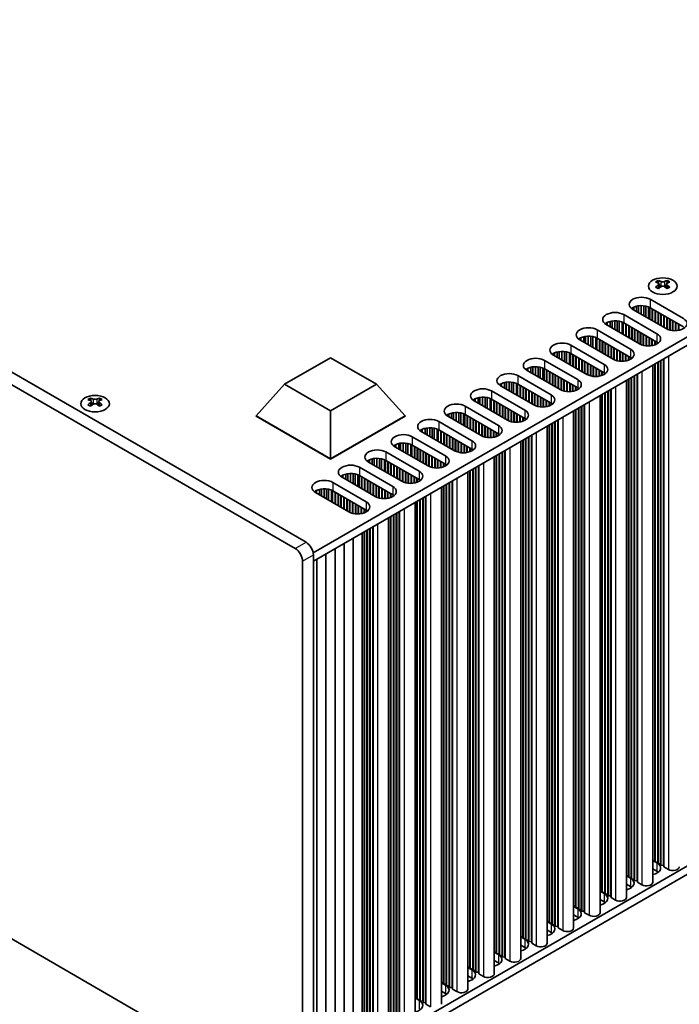
# Model space of a CAD drawing. Units: millimetres. Extents: x 0 to 8446, y 0 to 1405.
# Drawn here: x 317 to 446, y 159 to 351 of the extents above; entities that cross this region are included whole.
import ezdxf

# ---------------------------------------------------------------- set-up
doc = ezdxf.new("R2010")
doc.units = ezdxf.units.MM
doc.header["$LTSCALE"] = 3.5
doc.layers.add('Visible (ISO)', color=7, linetype='Continuous', lineweight=35)
doc.layers.add('Visible Narrow (ISO)', color=7, linetype='Continuous', lineweight=25)

msp = doc.modelspace()

# ---------------------------------------------------------------- linework, layer by layer
at = {"layer": 'Visible (ISO)'}
for p, q in [((140.7415, 381.0232), (371.2583, 247.9342)), ((373.3796, 249.159), (142.8628, 382.2479)), ((374.7577, 247.0969), (533.3625, 338.6674)), ((374.7938, 245.4847), (533.3625, 337.0344)), ((442.1634, 300.2739), (442.1634, 300.0573)), ((443.8958, 300.2739), (443.8958, 300.0573)), ((442.2922, 299.5884), (442.2922, 298.7667)), ((443.767, 299.5884), (443.767, 298.7667)), ((440.5547, 296.5974), (447.0601, 292.8415)), ((437.1606, 294.9644), (437.1606, 294.6378)), ((443.666, 290.8819), (437.1606, 294.6378)), ((437.3456, 295.0607), (437.3456, 294.531)), ((437.9155, 295.259), (437.9155, 294.202)), ((438.2884, 295.3307), (438.2884, 293.9867)), ((438.8062, 295.3699), (438.8062, 293.6878)), ((439.3132, 295.3451), (439.3132, 293.395)), ((439.7043, 295.2812), (439.7043, 293.1692)), ((440.2724, 295.1039), (440.2724, 292.8412)), ((440.4804, 295.0055), (440.4804, 292.7212)), ((447.0601, 291.2085), (440.5547, 294.9644)), ((440.979, 294.7195), (440.979, 292.4333)), ((441.0497, 294.6786), (441.0497, 292.3925)), ((441.5447, 294.3929), (441.5447, 292.1067)), ((441.6154, 294.3521), (441.6154, 292.0659)), ((432.7536, 292.2788), (432.7536, 291.2218)), ((433.1265, 292.3505), (433.1265, 291.0065)), ((433.6443, 292.3897), (433.6443, 290.7075)), ((434.1513, 292.3649), (434.1513, 290.4148)), ((434.5424, 292.301), (434.5424, 290.189)), ((435.3928, 293.6172), (441.8982, 289.8613)), ((442.1104, 294.0663), (442.1104, 291.7801)), ((442.1811, 294.0255), (442.1811, 291.7393)), ((442.676, 293.7397), (442.676, 291.4535)), ((442.7468, 293.6989), (442.7468, 291.4127)), ((443.2417, 293.4131), (443.2417, 291.1269)), ((443.3124, 293.3723), (443.3124, 291.0861)), ((443.8074, 293.0865), (443.8074, 290.8066)), ((443.8781, 293.0457), (443.8781, 290.7732)), ((444.3731, 292.7599), (444.3731, 290.5995)), ((444.4438, 292.7191), (444.4438, 290.5818)), ((444.9388, 292.4333), (444.9388, 290.4979)), ((445.0095, 292.3925), (445.0095, 290.4912)), ((430.231, 290.637), (436.7364, 286.8811)), ((431.9987, 291.9842), (431.9987, 291.6576)), ((438.5041, 287.9017), (431.9987, 291.6576)), ((432.1837, 292.0805), (432.1837, 291.5508)), ((435.1105, 292.1237), (435.1105, 289.861)), ((435.3185, 292.0253), (435.3185, 289.7409)), ((441.8982, 288.2283), (435.3928, 291.9842)), ((435.8171, 291.7393), (435.8171, 289.4531)), ((435.8878, 291.6984), (435.8878, 289.4122)), ((436.3828, 291.4127), (436.3828, 289.1265)), ((436.4535, 291.3718), (436.4535, 289.0856)), ((436.9485, 291.0861), (436.9485, 288.7999)), ((437.0192, 291.0452), (437.0192, 288.759)), ((437.5142, 290.7595), (437.5142, 288.4733)), ((437.5849, 290.7186), (437.5849, 288.4325)), ((438.0799, 290.4329), (438.0799, 288.1467)), ((438.1506, 290.392), (438.1506, 288.1059)), ((445.5045, 292.1067), (445.5045, 290.4785)), ((445.5752, 292.0659), (445.5752, 290.4815)), ((446.0702, 291.7801), (446.0702, 290.5376)), ((446.1409, 291.7393), (446.1409, 290.5509)), ((426.8369, 289.004), (426.8369, 288.6774)), ((433.3422, 284.9215), (426.8369, 288.6774)), ((427.0219, 289.1003), (427.0219, 288.5706)), ((427.5917, 289.2986), (427.5917, 288.2416)), ((427.9646, 289.3703), (427.9646, 288.0263)), ((428.4824, 289.4095), (428.4824, 287.7273)), ((428.9895, 289.3847), (428.9895, 287.4346)), ((429.3805, 289.3208), (429.3805, 287.2088)), ((429.9486, 289.1435), (429.9486, 286.8808)), ((430.1566, 289.0451), (430.1566, 286.7607)), ((436.7364, 285.2481), (430.231, 289.004)), ((430.6552, 288.759), (430.6552, 286.4729)), ((430.7259, 288.7182), (430.7259, 286.432)), ((431.2209, 288.4325), (431.2209, 286.1463)), ((431.2916, 288.3916), (431.2916, 286.1054)), ((438.6455, 290.1063), (438.6455, 287.8264)), ((438.7163, 290.0654), (438.7163, 287.7929)), ((439.2112, 289.7797), (439.2112, 287.6193)), ((439.2819, 289.7388), (439.2819, 287.6015)), ((439.7769, 289.4531), (439.7769, 287.5177)), ((439.8476, 289.4122), (439.8476, 287.511)), ((440.3426, 289.1265), (440.3426, 287.4983)), ((440.4133, 289.0856), (440.4133, 287.5013)), ((440.9083, 288.7999), (440.9083, 287.5574)), ((440.979, 288.759), (440.979, 287.5707)), ((441.474, 288.4733), (441.474, 287.7068)), ((441.5447, 288.4325), (441.5447, 287.7333)), ((422.8028, 286.3901), (422.8028, 285.0461)), ((423.3205, 286.4293), (423.3205, 284.7471)), ((423.8276, 286.4044), (423.8276, 284.4544)), ((425.0691, 287.6568), (431.5745, 283.9009)), ((431.7866, 288.1059), (431.7866, 285.8197)), ((431.8573, 288.065), (431.8573, 285.7788)), ((432.3523, 287.7793), (432.3523, 285.4931)), ((432.423, 287.7384), (432.423, 285.4522)), ((432.918, 287.4527), (432.918, 285.1665)), ((432.9887, 287.4118), (432.9887, 285.1256)), ((433.4837, 287.1261), (433.4837, 284.8462)), ((433.5544, 287.0852), (433.5544, 284.8127)), ((434.0493, 286.7995), (434.0493, 284.639)), ((434.1201, 286.7586), (434.1201, 284.6213)), ((434.615, 286.4729), (434.615, 284.5375)), ((434.6857, 286.432), (434.6857, 284.5308)), ((442.0397, 288.1392), (442.0397, 287.9908)), ((442.1104, 288.0882), (442.1104, 288.0419)), ((369.1666, 280.0021), (378.1526, 285.1902)), ((378.1526, 285.1902), (387.1386, 280.0021)), ((419.9072, 284.6766), (426.4126, 280.9207)), ((421.675, 286.0238), (421.675, 285.6972)), ((428.1804, 281.9413), (421.675, 285.6972)), ((421.86, 286.12), (421.86, 285.5904)), ((422.4299, 286.3184), (422.4299, 285.2614)), ((424.2187, 286.3406), (424.2187, 284.2286)), ((424.7868, 286.1633), (424.7868, 283.9006)), ((424.9947, 286.0649), (424.9947, 283.7805)), ((431.5745, 282.2679), (425.0691, 286.0238)), ((425.4934, 285.7788), (425.4934, 283.4926)), ((425.5641, 285.738), (425.5641, 283.4518)), ((426.059, 285.4522), (426.059, 283.166)), ((426.1297, 285.4114), (426.1297, 283.1252)), ((426.6247, 285.1256), (426.6247, 282.8394)), ((426.6954, 285.0848), (426.6954, 282.7986)), ((427.1904, 284.799), (427.1904, 282.5128)), ((427.2611, 284.7582), (427.2611, 282.472)), ((427.7561, 284.4724), (427.7561, 282.1863)), ((435.1807, 286.1463), (435.1807, 284.5181)), ((435.2514, 286.1054), (435.2514, 284.5211)), ((435.7464, 285.8197), (435.7464, 284.5772)), ((435.8171, 285.7788), (435.8171, 284.5905)), ((436.3121, 285.4931), (436.3121, 284.7266)), ((436.3828, 285.4522), (436.3828, 284.7531)), ((436.8778, 285.159), (436.8778, 285.0106)), ((436.9485, 285.108), (436.9485, 285.0617)), ((442.6053, 284.6357), (442.6053, 186.4112)), ((442.676, 284.6766), (442.676, 186.1254)), ((443.171, 284.9623), (443.171, 186.0846)), ((443.2417, 285.0032), (443.2417, 185.7988)), ((416.5131, 283.0436), (416.5131, 282.717)), ((423.0185, 278.9611), (416.5131, 282.717)), ((416.6981, 283.1398), (416.6981, 282.6102)), ((417.268, 283.3382), (417.268, 282.2811)), ((417.6409, 283.4099), (417.6409, 282.0659)), ((418.1587, 283.4491), (418.1587, 281.7669)), ((418.6657, 283.4242), (418.6657, 281.4742)), ((419.0568, 283.3603), (419.0568, 281.2484)), ((419.6249, 283.1831), (419.6249, 280.9204)), ((419.8329, 283.0847), (419.8329, 280.8003)), ((426.4126, 279.2877), (419.9072, 283.0436)), ((420.3315, 282.7986), (420.3315, 280.5124)), ((420.4022, 282.7578), (420.4022, 280.4716)), ((427.8268, 284.4316), (427.8268, 282.1454)), ((428.3218, 284.1458), (428.3218, 281.866)), ((428.3925, 284.105), (428.3925, 281.8325)), ((428.8875, 283.8192), (428.8875, 281.6588)), ((428.9582, 283.7784), (428.9582, 281.6411)), ((429.4532, 283.4926), (429.4532, 281.5573)), ((429.5239, 283.4518), (429.5239, 281.5506)), ((430.0188, 283.166), (430.0188, 281.5379)), ((430.0895, 283.1252), (430.0895, 281.5409)), ((430.5845, 282.8394), (430.5845, 281.597)), ((430.6552, 282.7986), (430.6552, 281.6102)), ((441.0976, 283.7653), (441.0976, 182.8186)), ((441.474, 283.9825), (441.474, 187.0644)), ((441.5447, 284.0234), (441.5447, 186.7786)), ((442.0397, 284.3091), (442.0397, 186.7378)), ((442.1104, 284.35), (442.1104, 186.452)), ((414.7453, 281.6964), (421.2507, 277.9405)), ((420.8972, 282.472), (420.8972, 280.1858)), ((420.9679, 282.4312), (420.9679, 280.145)), ((421.4628, 282.1454), (421.4628, 279.8592)), ((421.5336, 282.1046), (421.5336, 279.8184)), ((422.0285, 281.8188), (422.0285, 279.5326)), ((422.0992, 281.778), (422.0992, 279.4918)), ((422.5942, 281.4922), (422.5942, 279.206)), ((422.6649, 281.4514), (422.6649, 279.1652)), ((423.1599, 281.1656), (423.1599, 278.8857)), ((423.2306, 281.1248), (423.2306, 278.8523)), ((423.7256, 280.839), (423.7256, 278.6786)), ((423.7963, 280.7982), (423.7963, 278.6609)), ((431.1502, 282.5128), (431.1502, 281.7464)), ((431.2209, 282.472), (431.2209, 281.7729)), ((431.7159, 282.1788), (431.7159, 282.0304)), ((431.7866, 282.1277), (431.7866, 282.0815)), ((435.9357, 280.785), (435.9357, 179.8384)), ((436.3121, 281.0023), (436.3121, 184.0842)), ((436.3828, 281.0432), (436.3828, 183.7984)), ((436.8778, 281.3289), (436.8778, 183.7576)), ((436.9485, 281.3698), (436.9485, 183.4718)), ((437.4435, 281.6555), (437.4435, 183.431)), ((437.5142, 281.6964), (437.5142, 183.1452)), ((438.0091, 281.9821), (438.0091, 183.1044)), ((438.0799, 282.023), (438.0799, 182.8186)), ((363.5862, 273.8784), (369.1666, 280.0021)), ((378.1526, 274.8141), (369.1666, 280.0021)), ((387.1386, 280.0021), (378.1526, 274.8141)), ((392.719, 273.8784), (387.1386, 280.0021)), ((409.5835, 278.7161), (416.0888, 274.9603)), ((411.3512, 280.0634), (411.3512, 279.7368)), ((417.8566, 275.9809), (411.3512, 279.7368)), ((411.5362, 280.1596), (411.5362, 279.63)), ((412.1061, 280.358), (412.1061, 279.3009)), ((412.479, 280.4297), (412.479, 279.0856)), ((412.9968, 280.4689), (412.9968, 278.7867)), ((413.5038, 280.444), (413.5038, 278.494)), ((413.8949, 280.3801), (413.8949, 278.2682)), ((414.463, 280.2029), (414.463, 277.9402)), ((414.671, 280.1045), (414.671, 277.8201)), ((421.2507, 276.3075), (414.7453, 280.0634)), ((415.1696, 279.8184), (415.1696, 277.5322)), ((415.2403, 279.7776), (415.2403, 277.4914)), ((415.7353, 279.4918), (415.7353, 277.2056)), ((415.806, 279.451), (415.806, 277.1648)), ((416.301, 279.1652), (416.301, 276.879)), ((416.3717, 279.1244), (416.3717, 276.8382)), ((416.8667, 278.8386), (416.8667, 276.5524)), ((416.9374, 278.7978), (416.9374, 276.5116)), ((424.2913, 280.5124), (424.2913, 278.5771)), ((424.362, 280.4716), (424.362, 278.5704)), ((424.857, 280.1858), (424.857, 278.5577)), ((424.9277, 280.145), (424.9277, 278.5607)), ((425.4226, 279.8592), (425.4226, 278.6168)), ((425.4934, 279.8184), (425.4934, 278.63)), ((425.9883, 279.5326), (425.9883, 278.7662)), ((426.059, 279.4918), (426.059, 278.7927)), ((426.554, 279.1986), (426.554, 279.0502)), ((426.6247, 279.1475), (426.6247, 279.1012)), ((432.3523, 278.7161), (432.3523, 180.165)), ((432.8473, 279.0019), (432.8473, 180.1242)), ((432.918, 279.0427), (432.918, 179.8384)), ((331.2891, 277.3304), (331.2891, 277.1138)), ((333.0215, 277.3304), (333.0215, 277.1138)), ((406.1893, 277.0831), (406.1893, 276.7565)), ((406.3743, 277.1794), (406.3743, 276.6497)), ((406.9442, 277.3778), (406.9442, 276.3207)), ((407.3171, 277.4494), (407.3171, 276.1054)), ((407.8349, 277.4887), (407.8349, 275.8065)), ((408.3419, 277.4638), (408.3419, 275.5137)), ((408.733, 277.3999), (408.733, 275.288)), ((409.3011, 277.2227), (409.3011, 274.96)), ((409.5091, 277.1243), (409.5091, 274.8399)), ((416.0888, 273.3273), (409.5835, 277.0831)), ((410.0077, 276.8382), (410.0077, 274.552)), ((410.0784, 276.7974), (410.0784, 274.5112)), ((417.4323, 278.512), (417.4323, 276.2258)), ((417.503, 278.4712), (417.503, 276.185)), ((417.998, 278.1854), (417.998, 275.9055)), ((418.0687, 278.1446), (418.0687, 275.8721)), ((418.5637, 277.8588), (418.5637, 275.6984)), ((418.6344, 277.818), (418.6344, 275.6807)), ((419.1294, 277.5322), (419.1294, 275.5969)), ((419.2001, 277.4914), (419.2001, 275.5902)), ((419.6951, 277.2056), (419.6951, 275.5774)), ((419.7658, 277.1648), (419.7658, 275.5805)), ((420.2608, 276.879), (420.2608, 275.6365)), ((420.3315, 276.8382), (420.3315, 275.6498)), ((430.7739, 277.8048), (430.7739, 176.8582)), ((431.1502, 278.0221), (431.1502, 181.104)), ((431.2209, 278.0629), (431.2209, 180.8182)), ((431.7159, 278.3487), (431.7159, 180.7774)), ((431.7866, 278.3895), (431.7866, 180.4916)), ((432.2816, 278.6753), (432.2816, 180.4508)), ((331.4178, 276.6448), (331.4178, 275.8231)), ((332.8927, 276.6448), (332.8927, 275.8231)), ((404.4216, 275.7359), (410.927, 271.98)), ((412.6947, 273.0007), (406.1893, 276.7565)), ((410.5734, 276.5116), (410.5734, 274.2254)), ((410.6441, 276.4708), (410.6441, 274.1846)), ((411.1391, 276.185), (411.1391, 273.8988)), ((411.2098, 276.1442), (411.2098, 273.858)), ((411.7048, 275.8584), (411.7048, 273.5722)), ((411.7755, 275.8176), (411.7755, 273.5314)), ((412.2705, 275.5318), (412.2705, 273.2456)), ((412.3412, 275.491), (412.3412, 273.2048)), ((412.8361, 275.2052), (412.8361, 272.9253)), ((412.9069, 275.1644), (412.9069, 272.8919)), ((413.4018, 274.8786), (413.4018, 272.7182)), ((420.8264, 276.5524), (420.8264, 275.7859)), ((420.8972, 276.5116), (420.8972, 275.8125)), ((421.3921, 276.2184), (421.3921, 276.07)), ((421.4628, 276.1673), (421.4628, 276.121)), ((425.9883, 275.0419), (425.9883, 178.1238)), ((426.059, 275.0827), (426.059, 177.838)), ((426.554, 275.3685), (426.554, 177.7972)), ((426.6247, 275.4093), (426.6247, 177.5114)), ((427.1197, 275.6951), (427.1197, 177.4706)), ((427.1904, 275.7359), (427.1904, 177.1848)), ((427.6854, 276.0217), (427.6854, 177.144)), ((427.7561, 276.0625), (427.7561, 176.8582)), ((363.5862, 273.8784), (363.5862, 273.7967)), ((378.1526, 265.4685), (363.5862, 273.8784)), ((363.5862, 273.7967), (378.1526, 265.3868)), ((378.1526, 265.4685), (378.1526, 274.8141)), ((392.719, 273.8784), (378.1526, 265.4685)), ((378.1526, 265.3868), (392.719, 273.7967)), ((392.719, 273.8784), (392.719, 273.7967)), ((401.0275, 274.1029), (401.0275, 273.7763)), ((407.5328, 270.0205), (401.0275, 273.7763)), ((401.2125, 274.1992), (401.2125, 273.6695)), ((401.7823, 274.3975), (401.7823, 273.3405)), ((402.1552, 274.4692), (402.1552, 273.1252)), ((402.673, 274.5085), (402.673, 272.8263)), ((403.1801, 274.4836), (403.1801, 272.5335)), ((403.5711, 274.4197), (403.5711, 272.3077)), ((404.1392, 274.2425), (404.1392, 271.9798)), ((404.3472, 274.1441), (404.3472, 271.8597)), ((410.927, 270.3471), (404.4216, 274.1029)), ((404.8458, 273.858), (404.8458, 271.5718)), ((404.9165, 273.8172), (404.9165, 271.531)), ((405.4115, 273.5314), (405.4115, 271.2452)), ((405.4822, 273.4906), (405.4822, 271.2044)), ((405.9772, 273.2048), (405.9772, 270.9186)), ((406.0479, 273.164), (406.0479, 270.8778)), ((413.4725, 274.8378), (413.4725, 272.7005)), ((413.9675, 274.552), (413.9675, 272.6166)), ((414.0382, 274.5112), (414.0382, 272.6099)), ((414.5332, 274.2254), (414.5332, 272.5972)), ((414.6039, 274.1846), (414.6039, 272.6002)), ((415.0989, 273.8988), (415.0989, 272.6563)), ((415.1696, 273.858), (415.1696, 272.6696)), ((415.6646, 273.5722), (415.6646, 272.8057)), ((415.7353, 273.5314), (415.7353, 272.8323)), ((416.2303, 273.2382), (416.2303, 273.0898)), ((416.301, 273.1871), (416.301, 273.1408)), ((422.5235, 273.0415), (422.5235, 174.1638)), ((422.5942, 273.0823), (422.5942, 173.878)), ((425.612, 274.8246), (425.612, 173.878)), ((371.2583, 139.7484), (140.7415, 272.8374)), ((395.8656, 271.1227), (395.8656, 270.7961)), ((396.0506, 271.219), (396.0506, 270.6893)), ((396.6205, 271.4173), (396.6205, 270.3603)), ((396.9934, 271.489), (396.9934, 270.145)), ((397.5112, 271.5282), (397.5112, 269.8461)), ((398.0182, 271.5034), (398.0182, 269.5533)), ((398.4093, 271.4395), (398.4093, 269.3275)), ((398.9774, 271.2622), (398.9774, 268.9995)), ((399.1853, 271.1638), (399.1853, 268.8795)), ((399.2597, 272.7557), (405.7651, 268.9998)), ((405.7651, 267.3668), (399.2597, 271.1227)), ((406.5429, 272.8782), (406.5429, 270.592)), ((406.6136, 272.8374), (406.6136, 270.5512)), ((407.1086, 272.5516), (407.1086, 270.2654)), ((407.1793, 272.5108), (407.1793, 270.2246)), ((407.6743, 272.225), (407.6743, 269.9451)), ((407.745, 272.1842), (407.745, 269.9117)), ((408.2399, 271.8984), (408.2399, 269.738)), ((408.3107, 271.8576), (408.3107, 269.7203)), ((408.8056, 271.5718), (408.8056, 269.6364)), ((408.8763, 271.531), (408.8763, 269.6297)), ((409.3713, 271.2452), (409.3713, 269.617)), ((409.442, 271.2044), (409.442, 269.62)), ((420.4501, 271.8444), (420.4501, 170.8978)), ((420.8264, 272.0617), (420.8264, 175.1435)), ((420.8972, 272.1025), (420.8972, 174.8578)), ((421.3921, 272.3883), (421.3921, 174.817)), ((421.4628, 272.4291), (421.4628, 174.5312)), ((421.9578, 272.7149), (421.9578, 174.4904)), ((422.0285, 272.7557), (422.0285, 174.2046)), ((394.0978, 269.7755), (400.6032, 266.0196)), ((402.371, 267.0402), (395.8656, 270.7961)), ((399.684, 270.8778), (399.684, 268.5916)), ((399.7547, 270.8369), (399.7547, 268.5508)), ((400.2496, 270.5512), (400.2496, 268.265)), ((400.3204, 270.5104), (400.3204, 268.2242)), ((400.8153, 270.2246), (400.8153, 267.9384)), ((400.886, 270.1838), (400.886, 267.8976)), ((401.381, 269.898), (401.381, 267.6118)), ((401.4517, 269.8572), (401.4517, 267.571)), ((401.9467, 269.5714), (401.9467, 267.2852)), ((402.0174, 269.5306), (402.0174, 267.2444)), ((402.5124, 269.2448), (402.5124, 266.9649)), ((402.5831, 269.204), (402.5831, 266.9315)), ((409.937, 270.9186), (409.937, 269.6761)), ((410.0077, 270.8778), (410.0077, 269.6894)), ((410.5027, 270.592), (410.5027, 269.8255)), ((410.5734, 270.5512), (410.5734, 269.8521)), ((411.0684, 270.2579), (411.0684, 270.1096)), ((411.1391, 270.2069), (411.1391, 270.1606)), ((415.7353, 269.1223), (415.7353, 171.8776)), ((416.2303, 269.4081), (416.2303, 171.8367)), ((416.301, 269.4489), (416.301, 171.551)), ((416.7959, 269.7347), (416.7959, 171.5101)), ((416.8667, 269.7755), (416.8667, 171.2244)), ((417.3616, 270.0613), (417.3616, 171.1835)), ((417.4323, 270.1021), (417.4323, 170.8978)), ((390.7037, 268.1425), (390.7037, 267.8159)), ((397.2091, 264.06), (390.7037, 267.8159)), ((390.8887, 268.2388), (390.8887, 267.7091)), ((391.4586, 268.4371), (391.4586, 267.3801)), ((391.8315, 268.5088), (391.8315, 267.1648)), ((392.3493, 268.548), (392.3493, 266.8658)), ((392.8563, 268.5232), (392.8563, 266.5731)), ((393.2474, 268.4593), (393.2474, 266.3473)), ((393.8155, 268.282), (393.8155, 266.0193)), ((394.0235, 268.1836), (394.0235, 265.8992)), ((400.6032, 264.3866), (394.0978, 268.1425)), ((394.5221, 267.8976), (394.5221, 265.6114)), ((394.5928, 267.8567), (394.5928, 265.5705)), ((395.0878, 267.571), (395.0878, 265.2848)), ((395.1585, 267.5301), (395.1585, 265.2439)), ((395.6534, 267.2444), (395.6534, 264.9582)), ((395.7242, 267.2035), (395.7242, 264.9173)), ((403.0781, 268.9182), (403.0781, 266.7578)), ((403.1488, 268.8774), (403.1488, 266.7401)), ((403.6438, 268.5916), (403.6438, 266.6562)), ((403.7145, 268.5508), (403.7145, 266.6495)), ((404.2094, 268.265), (404.2094, 266.6368)), ((404.2802, 268.2242), (404.2802, 266.6398)), ((404.7751, 267.9384), (404.7751, 266.6959)), ((404.8458, 267.8976), (404.8458, 266.7092)), ((405.3408, 267.6118), (405.3408, 266.8453)), ((405.4115, 267.571), (405.4115, 266.8718)), ((405.9065, 267.2777), (405.9065, 267.1293)), ((405.9772, 267.2267), (405.9772, 267.1804)), ((415.2882, 268.8642), (415.2882, 167.9176)), ((415.6646, 269.0815), (415.6646, 172.1633)), ((378.1526, 265.4685), (378.1526, 265.3868)), ((385.7268, 265.2586), (385.7268, 264.7289)), ((386.2967, 265.4569), (386.2967, 264.3999)), ((386.6696, 265.5286), (386.6696, 264.1846)), ((387.1874, 265.5678), (387.1874, 263.8856)), ((387.6944, 265.543), (387.6944, 263.5929)), ((388.0855, 265.4791), (388.0855, 263.3671)), ((388.6536, 265.3018), (388.6536, 263.0391)), ((388.9359, 266.7953), (395.4413, 263.0394)), ((396.2191, 266.9178), (396.2191, 264.6316)), ((396.2898, 266.8769), (396.2898, 264.5907)), ((396.7848, 266.5912), (396.7848, 264.305)), ((396.8555, 266.5503), (396.8555, 264.2642)), ((397.3505, 266.2646), (397.3505, 263.9847)), ((397.4212, 266.2237), (397.4212, 263.9512)), ((397.9162, 265.938), (397.9162, 263.7775)), ((397.9869, 265.8971), (397.9869, 263.7598)), ((398.4819, 265.6114), (398.4819, 263.676)), ((398.5526, 265.5705), (398.5526, 263.6693)), ((399.0476, 265.2848), (399.0476, 263.6566)), ((410.1263, 265.884), (410.1263, 164.9373)), ((410.5027, 266.1013), (410.5027, 169.1831)), ((410.5734, 266.1421), (410.5734, 168.8974)), ((411.0684, 266.4279), (411.0684, 168.8565)), ((411.1391, 266.4687), (411.1391, 168.5708)), ((411.6341, 266.7545), (411.6341, 168.5299)), ((411.7048, 266.7953), (411.7048, 168.2442)), ((412.1997, 267.0811), (412.1997, 168.2033)), ((412.2705, 267.1219), (412.2705, 167.9176)), ((383.7741, 263.8151), (390.2794, 260.0592)), ((385.5418, 265.1623), (385.5418, 264.8357)), ((392.0472, 261.0798), (385.5418, 264.8357)), ((388.8616, 265.2034), (388.8616, 262.919)), ((395.4413, 261.4064), (388.9359, 265.1623)), ((389.3602, 264.9173), (389.3602, 262.6312)), ((389.4309, 264.8765), (389.4309, 262.5903)), ((389.9259, 264.5907), (389.9259, 262.3046)), ((389.9966, 264.5499), (389.9966, 262.2637)), ((390.4916, 264.2642), (390.4916, 261.978)), ((390.5623, 264.2233), (390.5623, 261.9371)), ((391.0573, 263.9376), (391.0573, 261.6514)), ((391.128, 263.8967), (391.128, 261.6105)), ((391.6229, 263.611), (391.6229, 261.3248)), ((391.6936, 263.5701), (391.6936, 261.2839)), ((399.1183, 265.2439), (399.1183, 263.6596)), ((399.6132, 264.9582), (399.6132, 263.7157)), ((399.684, 264.9173), (399.684, 263.729)), ((400.1789, 264.6316), (400.1789, 263.8651)), ((400.2496, 264.5907), (400.2496, 263.8916)), ((400.7446, 264.2975), (400.7446, 264.1491)), ((400.8153, 264.2465), (400.8153, 264.2002)), ((405.9065, 263.4477), (405.9065, 165.8763)), ((405.9772, 263.4885), (405.9772, 165.5905)), ((406.4722, 263.7743), (406.4722, 165.5497)), ((406.5429, 263.8151), (406.5429, 165.2639)), ((407.0379, 264.1009), (407.0379, 165.2231)), ((407.1086, 264.1417), (407.1086, 164.9373)), ((380.3799, 262.1821), (380.3799, 261.8555)), ((386.8853, 258.0996), (380.3799, 261.8555)), ((380.5649, 262.2783), (380.5649, 261.7487)), ((381.1348, 262.4767), (381.1348, 261.4197)), ((381.5077, 262.5484), (381.5077, 261.2044)), ((382.0255, 262.5876), (382.0255, 260.9054)), ((382.5325, 262.5627), (382.5325, 260.6127)), ((382.9236, 262.4989), (382.9236, 260.3869)), ((383.4917, 262.3216), (383.4917, 260.0589)), ((383.6997, 262.2232), (383.6997, 259.9388)), ((390.2794, 258.4262), (383.7741, 262.1821)), ((384.1983, 261.9371), (384.1983, 259.6509)), ((384.269, 261.8963), (384.269, 259.6101)), ((384.764, 261.6105), (384.764, 259.3243)), ((384.8347, 261.5697), (384.8347, 259.2835)), ((392.1886, 263.2844), (392.1886, 261.0045)), ((392.2593, 263.2435), (392.2593, 260.971)), ((392.7543, 262.9578), (392.7543, 260.7973)), ((392.825, 262.9169), (392.825, 260.7796)), ((393.32, 262.6312), (393.32, 260.6958)), ((393.3907, 262.5903), (393.3907, 260.6891)), ((393.8857, 262.3046), (393.8857, 260.6764)), ((393.9564, 262.2637), (393.9564, 260.6794)), ((394.4514, 261.978), (394.4514, 260.7355)), ((394.5221, 261.9371), (394.5221, 260.7488)), ((395.0171, 261.6514), (395.0171, 260.8849)), ((395.0878, 261.6105), (395.0878, 260.9114)), ((404.9645, 262.9038), (404.9645, 161.9571)), ((405.3408, 263.1211), (405.3408, 166.2029)), ((405.4115, 263.1619), (405.4115, 165.9171)), ((375.9729, 259.4965), (375.9729, 258.4394)), ((376.3458, 259.5682), (376.3458, 258.2242)), ((376.8636, 259.6074), (376.8636, 257.9252)), ((377.3707, 259.5825), (377.3707, 257.6325)), ((377.7617, 259.5186), (377.7617, 257.4067)), ((378.6122, 260.8349), (385.1176, 257.079)), ((385.3297, 261.2839), (385.3297, 258.9977)), ((385.4004, 261.2431), (385.4004, 258.9569)), ((385.8954, 260.9573), (385.8954, 258.6711)), ((385.9661, 260.9165), (385.9661, 258.6303)), ((386.4611, 260.6307), (386.4611, 258.3446)), ((386.5318, 260.5899), (386.5318, 258.3037)), ((387.0267, 260.3041), (387.0267, 258.0243)), ((387.0975, 260.2633), (387.0975, 257.9908)), ((387.5924, 259.9775), (387.5924, 257.8171)), ((387.6631, 259.9367), (387.6631, 257.7994)), ((388.1581, 259.6509), (388.1581, 257.7156)), ((388.2288, 259.6101), (388.2288, 257.7089)), ((395.5827, 261.3173), (395.5827, 261.1689)), ((395.6534, 261.2663), (395.6534, 261.22)), ((399.8026, 259.9236), (399.8026, 158.9769)), ((400.1789, 260.1408), (400.1789, 163.2227)), ((400.2496, 260.1817), (400.2496, 162.9369)), ((400.7446, 260.4674), (400.7446, 162.8961)), ((400.8153, 260.5083), (400.8153, 162.6103)), ((401.3103, 260.794), (401.3103, 162.5695)), ((401.381, 260.8349), (401.381, 162.2837)), ((401.876, 261.1206), (401.876, 162.2429)), ((401.9467, 261.1615), (401.9467, 161.9571)), ((375.2181, 259.2019), (375.2181, 258.8753)), ((381.7234, 255.1194), (375.2181, 258.8753)), ((375.4031, 259.2981), (375.4031, 258.7685)), ((378.3298, 259.3414), (378.3298, 257.0787)), ((378.5378, 259.243), (378.5378, 256.9586)), ((385.1176, 255.446), (378.6122, 259.2019)), ((379.0364, 258.9569), (379.0364, 256.6707)), ((379.1071, 258.9161), (379.1071, 256.6299)), ((379.6021, 258.6303), (379.6021, 256.3441)), ((379.6728, 258.5895), (379.6728, 256.3033)), ((380.1678, 258.3037), (380.1678, 256.0175)), ((380.2385, 258.2629), (380.2385, 255.9767)), ((380.7335, 257.9771), (380.7335, 255.6909)), ((380.8042, 257.9363), (380.8042, 255.6501)), ((381.2992, 257.6505), (381.2992, 255.3643)), ((381.3699, 257.6097), (381.3699, 255.3235)), ((388.7238, 259.3243), (388.7238, 257.6962)), ((388.7945, 259.2835), (388.7945, 257.6992)), ((389.2895, 258.9977), (389.2895, 257.7553)), ((389.3602, 258.9569), (389.3602, 257.7685)), ((389.8552, 258.6711), (389.8552, 257.9047)), ((389.9259, 258.6303), (389.9259, 257.9312)), ((390.4209, 258.3371), (390.4209, 258.1887)), ((390.4916, 258.286), (390.4916, 258.2398)), ((396.1484, 257.8138), (396.1484, 159.5893)), ((396.2191, 257.8547), (396.2191, 159.3035)), ((396.7141, 258.1404), (396.7141, 159.2627)), ((396.7848, 258.1813), (396.7848, 158.9769)), ((381.8649, 257.3239), (381.8649, 255.044)), ((381.9356, 257.2831), (381.9356, 255.0106)), ((382.4306, 256.9973), (382.4306, 254.8369)), ((382.5013, 256.9565), (382.5013, 254.8192)), ((382.9962, 256.6707), (382.9962, 254.7354)), ((383.0669, 256.6299), (383.0669, 254.7287)), ((383.5619, 256.3441), (383.5619, 254.716)), ((383.6326, 256.3033), (383.6326, 254.719)), ((384.1276, 256.0175), (384.1276, 254.7751)), ((384.1983, 255.9767), (384.1983, 254.7883)), ((384.6933, 255.6909), (384.6933, 254.9245)), ((384.764, 255.6501), (384.764, 254.951)), ((394.6407, 256.9433), (394.6407, 155.9967)), ((395.0171, 257.1606), (395.0171, 160.2425)), ((395.0878, 257.2015), (395.0878, 159.9567)), ((395.5827, 257.4872), (395.5827, 159.9159)), ((395.6534, 257.5281), (395.6534, 159.6301)), ((385.259, 255.3569), (385.259, 255.2085)), ((385.3297, 255.3058), (385.3297, 255.2595)), ((389.4788, 253.9631), (389.4788, 153.0165)), ((389.8552, 254.1804), (389.8552, 157.2623)), ((389.9259, 254.2212), (389.9259, 156.9765)), ((390.4209, 254.507), (390.4209, 156.9357)), ((390.4916, 254.5478), (390.4916, 156.6499)), ((390.9865, 254.8336), (390.9865, 156.6091)), ((391.0573, 254.8744), (391.0573, 156.3233)), ((391.5522, 255.1602), (391.5522, 156.2825)), ((391.6229, 255.201), (391.6229, 155.9967)), ((385.8247, 251.8534), (385.8247, 153.6289)), ((385.8954, 251.8942), (385.8954, 153.3431)), ((386.3903, 252.18), (386.3903, 153.3023)), ((386.4611, 252.2208), (386.4611, 153.0165)), ((382.5492, 249.9623), (382.5492, 149.0157)), ((384.3169, 250.9829), (384.3169, 150.0363)), ((384.6933, 251.2002), (384.6933, 154.2821)), ((384.764, 251.241), (384.764, 153.9963)), ((385.259, 251.5268), (385.259, 153.9555)), ((385.3297, 251.5676), (385.3297, 153.6697)), ((380.7814, 248.9417), (380.7814, 147.995)), ((374.7938, 141.7897), (374.7938, 246.7095)), ((377.2459, 246.9004), (377.2459, 145.9538)), ((379.0136, 247.9211), (379.0136, 146.9744)), ((372.6725, 245.4847), (372.6725, 140.5649)), ((375.4781, 245.8798), (375.4781, 144.9332)), ((374.7938, 143.8309), (533.3625, 235.3806)), ((374.7938, 142.1979), (533.3625, 233.7476)), ((441.0976, 187.0954), (441.474, 187.0644)), ((441.0976, 187.0367), (441.8982, 186.5745)), ((441.474, 187.0644), (441.5447, 186.7786)), ((441.5447, 186.7786), (442.0397, 186.7378)), ((442.0397, 186.7378), (442.1104, 186.452)), ((442.1104, 186.452), (442.6053, 186.4112)), ((441.8982, 184.9415), (441.0976, 185.4037)), ((442.6053, 186.4112), (442.676, 186.1254)), ((442.676, 186.1254), (443.171, 186.0846)), ((443.171, 186.0846), (443.2417, 185.7988)), ((443.2417, 185.7988), (444.1256, 185.2885)), ((435.9357, 184.1152), (436.3121, 184.0842)), ((435.9357, 184.0565), (436.7364, 183.5943)), ((436.3121, 184.0842), (436.3828, 183.7984)), ((436.3828, 183.7984), (436.8778, 183.7576)), ((436.8778, 183.7576), (436.9485, 183.4718)), ((436.9485, 183.4718), (437.4435, 183.431)), ((437.4435, 183.431), (437.5142, 183.1452)), ((437.5142, 183.1452), (438.0091, 183.1044)), ((438.0091, 183.1044), (438.0799, 182.8186)), ((438.0799, 182.8186), (438.9637, 182.3083)), ((430.7739, 181.135), (431.1502, 181.104)), ((430.7739, 181.0763), (431.5745, 180.6141)), ((431.1502, 181.104), (431.2209, 180.8182)), ((431.2209, 180.8182), (431.7159, 180.7774)), ((431.7159, 180.7774), (431.7866, 180.4916)), ((436.7364, 181.9613), (435.9357, 182.4235)), ((431.5745, 178.9811), (430.7739, 179.4433)), ((431.7866, 180.4916), (432.2816, 180.4508)), ((432.2816, 180.4508), (432.3523, 180.165)), ((432.3523, 180.165), (432.8473, 180.1242)), ((432.8473, 180.1242), (432.918, 179.8384)), ((432.918, 179.8384), (433.8019, 179.3281)), ((425.612, 178.1548), (425.9883, 178.1238)), ((425.612, 178.0961), (426.4126, 177.6339)), ((425.9883, 178.1238), (426.059, 177.838)), ((426.059, 177.838), (426.554, 177.7972)), ((426.554, 177.7972), (426.6247, 177.5114)), ((426.6247, 177.5114), (427.1197, 177.4706)), ((427.1197, 177.4706), (427.1904, 177.1848)), ((427.1904, 177.1848), (427.6854, 177.144)), ((427.6854, 177.144), (427.7561, 176.8582)), ((427.7561, 176.8582), (428.64, 176.3479)), ((420.4501, 175.1746), (420.8264, 175.1435)), ((420.4501, 175.1159), (421.2507, 174.6537)), ((420.8264, 175.1435), (420.8972, 174.8578)), ((426.4126, 176.0009), (425.612, 176.4631)), ((421.2507, 173.0207), (420.4501, 173.4829)), ((420.8972, 174.8578), (421.3921, 174.817)), ((421.3921, 174.817), (421.4628, 174.5312)), ((421.4628, 174.5312), (421.9578, 174.4904)), ((421.9578, 174.4904), (422.0285, 174.2046)), ((422.0285, 174.2046), (422.5235, 174.1638)), ((422.5235, 174.1638), (422.5942, 173.878)), ((422.5942, 173.878), (423.4781, 173.3677)), ((415.2882, 172.1944), (415.6646, 172.1633)), ((415.2882, 172.1357), (416.0888, 171.6734)), ((415.6646, 172.1633), (415.7353, 171.8776)), ((415.7353, 171.8776), (416.2303, 171.8367)), ((416.2303, 171.8367), (416.301, 171.551)), ((416.301, 171.551), (416.7959, 171.5101)), ((416.7959, 171.5101), (416.8667, 171.2244)), ((416.8667, 171.2244), (417.3616, 171.1835)), ((417.3616, 171.1835), (417.4323, 170.8978)), ((410.1263, 169.2142), (410.5027, 169.1831)), ((410.1263, 169.1555), (410.927, 168.6932)), ((410.5027, 169.1831), (410.5734, 168.8974)), ((416.0888, 170.0404), (415.2882, 170.5027)), ((417.4323, 170.8978), (418.3162, 170.3875)), ((410.927, 167.0602), (410.1263, 167.5225)), ((410.5734, 168.8974), (411.0684, 168.8565)), ((411.0684, 168.8565), (411.1391, 168.5708)), ((411.1391, 168.5708), (411.6341, 168.5299)), ((411.6341, 168.5299), (411.7048, 168.2442)), ((411.7048, 168.2442), (412.1997, 168.2033)), ((412.1997, 168.2033), (412.2705, 167.9176)), ((412.2705, 167.9176), (413.1543, 167.4072)), ((404.9645, 166.234), (405.3408, 166.2029)), ((404.9645, 166.1752), (405.7651, 165.713)), ((405.3408, 166.2029), (405.4115, 165.9171)), ((405.4115, 165.9171), (405.9065, 165.8763)), ((405.9065, 165.8763), (405.9772, 165.5905)), ((405.9772, 165.5905), (406.4722, 165.5497)), ((406.4722, 165.5497), (406.5429, 165.2639)), ((405.7651, 164.08), (404.9645, 164.5423)), ((406.5429, 165.2639), (407.0379, 165.2231)), ((407.0379, 165.2231), (407.1086, 164.9373)), ((407.1086, 164.9373), (407.9925, 164.427)), ((399.8026, 163.2537), (400.1789, 163.2227)), ((399.8026, 163.195), (400.6032, 162.7328)), ((400.6032, 161.0998), (399.8026, 161.562)), ((400.1789, 163.2227), (400.2496, 162.9369)), ((400.2496, 162.9369), (400.7446, 162.8961)), ((400.7446, 162.8961), (400.8153, 162.6103)), ((400.8153, 162.6103), (401.3103, 162.5695)), ((401.3103, 162.5695), (401.381, 162.2837)), ((401.381, 162.2837), (401.876, 162.2429)), ((401.876, 162.2429), (401.9467, 161.9571)), ((401.9467, 161.9571), (402.8306, 161.4468)), ((394.6407, 160.2735), (395.0171, 160.2425)), ((394.6407, 160.2148), (395.4413, 159.7526)), ((395.0171, 160.2425), (395.0878, 159.9567)), ((395.0878, 159.9567), (395.5827, 159.9159)), ((395.5827, 159.9159), (395.6534, 159.6301)), ((395.6534, 159.6301), (396.1484, 159.5893)), ((396.1484, 159.5893), (396.2191, 159.3035)), ((396.2191, 159.3035), (396.7141, 159.2627)), ((396.7141, 159.2627), (396.7848, 158.9769)), ((396.7848, 158.9769), (397.6687, 158.4666))]:
    msp.add_line(p, q, dxfattribs=at)
for centre in [(443.0296, 299.1694), (332.1553, 276.2258)]:
    msp.add_ellipse(centre, major_axis=(2.8, 0), ratio=0.57735027, dxfattribs=at)
for centre, major_axis, start_param, end_param in [((441.8982, 294.2277), (3.6136, 6.259), 0.73348815, 0.83730818), ((442.7644, 293.4214), (-3.6964, 6.4023), 5.61642416, 5.71594113), ((443.2948, 293.7276), (3.6964, -6.4023), 2.47483151, 2.57434848), ((442.8705, 299.6491), (0.5, -0.866), 3.92699082, 4.29658814), ((442.7644, 293.7276), (3.6964, 6.4023), 0.56724417, 0.66676114), ((443.1887, 299.6491), (0.5, 0.866), 5.12818982, 5.49778714), ((444.161, 294.2277), (3.6136, -6.259), 2.30428447, 2.40810451), ((443.2948, 293.4214), (-3.6964, -6.4023), 3.70883683, 3.8083538), ((442.7644, 293.7276), (3.6964, 6.4023), 0.90403518, 1.00355215), ((441.8982, 292.9213), (-3.6136, 6.259), 5.44587713, 5.54969716), ((443.2948, 293.4214), (-3.6964, -6.4023), 4.04562784, 4.14514481), ((442.8705, 299.6491), (0.5, -0.866), 4.54004732, 5.14665184), ((442.7644, 293.4214), (-3.6964, 6.4023), 5.27963315, 5.37915012), ((443.1887, 299.6491), (0.5, 0.866), 4.27812612, 4.88473064), ((444.161, 292.9213), (-3.6136, -6.259), 3.8750808, 3.97890083), ((443.2948, 293.7276), (3.6964, -6.4023), 2.1380405, 2.23755747), ((438.8577, 295.6176), (-2.4, 0), 3.92699082, 7.06858347), ((433.6958, 292.6374), (-2.4, 0), 3.92699082, 7.06858347), ((438.8577, 293.9846), (-2.4, 0), 3.92699082, 5.65304806), ((433.6958, 291.0044), (-2.4, 0), 3.92699082, 5.65304806), ((445.3631, 291.8617), (2.4, 0), 3.92699082, 7.06858347), ((428.5339, 289.6572), (-2.4, 0), 3.92699082, 7.06858347), ((428.5339, 288.0242), (-2.4, 0), 3.92699082, 5.65304806), ((440.2012, 288.8815), (2.4, 0), 3.92699082, 7.06858347), ((423.372, 286.677), (-2.4, 0), 3.92699082, 7.06858347), ((423.372, 285.044), (-2.4, 0), 3.92699082, 5.65304806), ((435.0393, 285.9013), (2.4, 0), 3.92699082, 7.06858347), ((440.2012, 287.2485), (-2.4, 0), 3.7717299, 3.92699082), ((418.2102, 283.6968), (-2.4, 0), 3.92699082, 7.06858347), ((435.0393, 284.2683), (-2.4, 0), 3.7717299, 3.92699082), ((418.2102, 282.0638), (-2.4, 0), 3.92699082, 5.65304806), ((429.8774, 282.9211), (2.4, 0), 3.92699082, 7.06858347), ((413.0483, 280.7166), (-2.4, 0), 3.92699082, 7.06858347), ((424.7155, 279.9409), (2.4, 0), 3.92699082, 7.06858347), ((429.8774, 281.2881), (-2.4, 0), 3.7717299, 3.92699082), ((407.8864, 277.7363), (-2.4, 0), 3.92699082, 7.06858347), ((413.0483, 279.0836), (-2.4, 0), 3.92699082, 5.65304806), ((424.7155, 278.3079), (-2.4, 0), 3.7717299, 3.92699082), ((331.0239, 271.2842), (3.6136, 6.259), 0.73348815, 0.83730818), ((331.8901, 270.4779), (-3.6964, 6.4023), 5.61642416, 5.71594113), ((332.4204, 270.7841), (3.6964, -6.4023), 2.47483151, 2.57434848), ((331.9962, 276.7055), (0.5, -0.866), 3.92699082, 4.29658814), ((331.8901, 270.7841), (3.6964, 6.4023), 0.56724417, 0.66676114), ((332.3144, 276.7055), (0.5, 0.866), 5.12818982, 5.49778714), ((333.2866, 271.2842), (3.6136, -6.259), 2.30428447, 2.40810451), ((332.4204, 270.4779), (-3.6964, -6.4023), 3.70883683, 3.8083538), ((407.8864, 276.1034), (-2.4, 0), 3.92699082, 5.65304806), ((419.5537, 276.9607), (2.4, 0), 3.92699082, 7.06858347), ((331.8901, 270.7841), (3.6964, 6.4023), 0.90403518, 1.00355215), ((331.0239, 269.9778), (-3.6136, 6.259), 5.44587713, 5.54969716), ((332.4204, 270.4779), (-3.6964, -6.4023), 4.04562784, 4.14514481), ((331.9962, 276.7055), (0.5, -0.866), 4.54004732, 5.14665184), ((331.8901, 270.4779), (-3.6964, 6.4023), 5.27963315, 5.37915012), ((332.3144, 276.7055), (0.5, 0.866), 4.27812612, 4.88473064), ((333.2866, 269.9778), (-3.6136, -6.259), 3.8750808, 3.97890083), ((332.4204, 270.7841), (3.6964, -6.4023), 2.1380405, 2.23755747), ((402.7245, 274.7561), (-2.4, 0), 3.92699082, 7.06858347), ((414.3918, 273.9805), (2.4, 0), 3.92699082, 7.06858347), ((419.5537, 275.3277), (-2.4, 0), 3.7717299, 3.92699082), ((397.5626, 271.7759), (-2.4, 0), 3.92699082, 7.06858347), ((402.7245, 273.1231), (-2.4, 0), 3.92699082, 5.65304806), ((414.3918, 272.3475), (-2.4, 0), 3.7717299, 3.92699082), ((397.5626, 270.1429), (-2.4, 0), 3.92699082, 5.65304806), ((409.2299, 271.0002), (2.4, 0), 3.92699082, 7.06858347), ((392.4008, 268.7957), (-2.4, 0), 3.92699082, 7.06858347), ((409.2299, 269.3673), (-2.4, 0), 3.7717299, 3.92699082), ((387.2389, 265.8155), (-2.4, 0), 3.92699082, 7.06858347), ((392.4008, 267.1627), (-2.4, 0), 3.92699082, 5.65304806), ((404.068, 268.02), (2.4, 0), 3.92699082, 7.06858347), ((404.068, 266.387), (-2.4, 0), 3.7717299, 3.92699082), ((387.2389, 264.1825), (-2.4, 0), 3.92699082, 5.65304806), ((398.9061, 265.0398), (2.4, 0), 3.92699082, 7.06858347), ((382.077, 262.8353), (-2.4, 0), 3.92699082, 7.06858347), ((398.9061, 263.4068), (-2.4, 0), 3.7717299, 3.92699082), ((382.077, 261.2023), (-2.4, 0), 3.92699082, 5.65304806), ((393.7443, 262.0596), (2.4, 0), 3.92699082, 7.06858347), ((393.7443, 260.4266), (-2.4, 0), 3.7717299, 3.92699082), ((376.9151, 259.8551), (-2.4, 0), 3.92699082, 7.06858347), ((376.9151, 258.2221), (-2.4, 0), 3.92699082, 5.65304806), ((388.5824, 259.0794), (2.4, 0), 3.92699082, 7.06858347), ((388.5824, 257.4464), (-2.4, 0), 3.7717299, 3.92699082), ((383.4205, 256.0992), (2.4, 0), 3.92699082, 7.06858347), ((383.4205, 254.4662), (-2.4, 0), 3.7717299, 3.92699082), ((373.3796, 247.526), (-1, 1.7321), 3.92699082, 5.49778714), ((371.2583, 246.3012), (1, -1.7321), 0.78539816, 2.35619449), ((440.2012, 185.5947), (2.4, 0), 5.09518914, 7.06858347), ((440.2012, 183.9617), (-2.4, 0), 3.7717299, 3.92699082), ((445.0095, 185.7988), (1.25, 0), 3.92699082, 6.28318531), ((435.0393, 182.6145), (2.4, 0), 5.09518914, 7.06858347), ((439.8476, 182.8186), (1.25, 0), 3.92699082, 6.28318531), ((435.0393, 180.9815), (-2.4, 0), 3.7717299, 3.92699082), ((429.8774, 179.6343), (2.4, 0), 5.09518914, 7.06858347), ((429.8774, 178.0013), (-2.4, 0), 3.7717299, 3.92699082), ((434.6857, 179.8384), (1.25, 0), 3.92699082, 6.28318531), ((424.7155, 176.6541), (2.4, 0), 5.09518914, 7.06858347), ((429.5239, 176.8582), (1.25, 0), 3.92699082, 6.28318531), ((424.7155, 175.0211), (-2.4, 0), 3.7717299, 3.92699082), ((419.5537, 173.6739), (2.4, 0), 5.09518914, 7.06858347), ((419.5537, 172.0409), (-2.4, 0), 3.7717299, 3.92699082), ((424.362, 173.878), (1.25, 0), 3.92699082, 6.28318531), ((414.3918, 170.6936), (2.4, 0), 5.09518914, 7.06858347), ((414.3918, 169.0606), (-2.4, 0), 3.7717299, 3.92699082), ((419.2001, 170.8978), (1.25, 0), 3.92699082, 6.28318531), ((409.2299, 167.7134), (2.4, 0), 5.09518914, 7.06858347), ((414.0382, 167.9176), (1.25, 0), 3.92699082, 6.28318531), ((404.068, 164.7332), (2.4, 0), 5.09518914, 7.06858347), ((409.2299, 166.0804), (-2.4, 0), 3.7717299, 3.92699082), ((404.068, 163.1002), (-2.4, 0), 3.7717299, 3.92699082), ((408.8763, 164.9373), (1.25, 0), 3.92699082, 6.28318531), ((398.9061, 161.753), (2.4, 0), 5.09518914, 7.06858347), ((403.7145, 161.9571), (1.25, 0), 3.92699082, 6.28318531), ((393.7443, 158.7728), (2.4, 0), 5.09518914, 7.06858347), ((398.9061, 160.12), (-2.4, 0), 3.7717299, 3.92699082)]:
    msp.add_ellipse(centre, major_axis=major_axis, ratio=0.57735027, start_param=start_param, end_param=end_param, dxfattribs=at)
for points in [[(442.676, 300.0786), (442.7203, 300.0591), (442.7764, 300.0422), (442.8996, 300.0197), (442.9666, 300.0141), (443.0926, 300.0141), (443.1597, 300.0197), (443.2828, 300.0422), (443.3389, 300.0591), (443.3832, 300.0786)], [(442.1457, 299.3641), (442.1899, 299.3957), (442.2284, 299.4334), (442.2795, 299.5116), (442.2922, 299.552), (442.2922, 299.6247), (442.2795, 299.6617), (442.2284, 299.7258), (442.1899, 299.7529), (442.1457, 299.7724)], [(443.3832, 299.058), (443.3389, 299.0896), (443.2828, 299.1171), (443.1597, 299.1536), (443.0926, 299.1626), (442.9666, 299.1626), (442.8996, 299.1536), (442.7764, 299.1171), (442.7203, 299.0896), (442.676, 299.058)], [(443.9135, 299.7724), (443.8693, 299.7529), (443.8308, 299.7258), (443.7797, 299.6617), (443.767, 299.6247), (443.767, 299.552), (443.7797, 299.5116), (443.8308, 299.4334), (443.8693, 299.3957), (443.9135, 299.3641)], [(331.2714, 276.4206), (331.3156, 276.4522), (331.3541, 276.4899), (331.4052, 276.568), (331.4178, 276.6085), (331.4178, 276.6812), (331.4052, 276.7182), (331.3541, 276.7823), (331.3156, 276.8094), (331.2714, 276.8288)], [(331.8017, 277.135), (331.8459, 277.1156), (331.902, 277.0986), (332.0252, 277.0761), (332.0923, 277.0706), (332.2182, 277.0706), (332.2853, 277.0761), (332.4085, 277.0986), (332.4646, 277.1156), (332.5088, 277.135)], [(333.0391, 276.8288), (332.9949, 276.8094), (332.9564, 276.7823), (332.9053, 276.7182), (332.8927, 276.6812), (332.8927, 276.6085), (332.9053, 276.568), (332.9564, 276.4899), (332.9949, 276.4522), (333.0391, 276.4206)], [(332.5088, 276.1144), (332.4646, 276.146), (332.4085, 276.1735), (332.2853, 276.2101), (332.2182, 276.2191), (332.0923, 276.2191), (332.0252, 276.2101), (331.902, 276.1735), (331.8459, 276.146), (331.8017, 276.1144)]]:
    msp.add_open_spline(points, degree=3, knots=[0.076192776, 0.076192776, 0.076192776, 0.076192776, 0.0950828432, 0.0950828432, 0.1139729103, 0.1139729103, 0.1328629774, 0.1328629774, 0.1517530446, 0.1517530446, 0.1517530446, 0.1517530446], dxfattribs=at)
at = {"layer": 'Visible Narrow (ISO)'}
for p, q in [((442.1634, 300.0573), (441.8669, 299.8861)), ((442.676, 300.0786), (442.676, 299.058)), ((443.3832, 300.0786), (443.3832, 299.058)), ((444.1923, 299.8861), (443.8958, 300.0573)), ((442.1457, 299.3641), (442.1457, 298.6726)), ((443.9135, 299.3641), (443.9135, 298.6726)), ((440.5547, 296.5974), (440.5547, 294.9644)), ((435.3928, 293.6172), (435.3928, 291.9842)), ((430.231, 290.637), (430.231, 289.004)), ((441.8982, 289.8613), (441.8982, 288.2283)), ((425.0691, 287.6568), (425.0691, 286.0238)), ((436.7364, 286.8811), (436.7364, 285.2481)), ((419.9072, 284.6766), (419.9072, 283.0436)), ((444.1256, 285.5135), (444.1256, 185.2885)), ((431.5745, 283.9009), (431.5745, 282.2679)), ((414.7453, 281.6964), (414.7453, 280.0634)), ((426.4126, 280.9207), (426.4126, 279.2877)), ((438.9637, 282.5333), (438.9637, 182.3083)), ((409.5835, 278.7161), (409.5835, 277.0831)), ((433.8019, 279.553), (433.8019, 179.3281)), ((331.2891, 277.1138), (330.9926, 276.9426)), ((331.8017, 277.135), (331.8017, 276.1144)), ((332.5088, 277.135), (332.5088, 276.1144)), ((333.3179, 276.9426), (333.0215, 277.1138)), ((421.2507, 277.9405), (421.2507, 276.3075)), ((331.2714, 276.4206), (331.2714, 275.729)), ((333.0391, 276.4206), (333.0391, 275.729)), ((404.4216, 275.7359), (404.4216, 274.1029)), ((416.0888, 274.9603), (416.0888, 273.3273)), ((428.64, 276.5728), (428.64, 176.3479)), ((423.4781, 273.5926), (423.4781, 173.3677)), ((399.2597, 272.7557), (399.2597, 271.1227)), ((410.927, 271.98), (410.927, 270.3471)), ((394.0978, 269.7755), (394.0978, 268.1425)), ((418.3162, 270.6124), (418.3162, 170.3875)), ((405.7651, 268.9998), (405.7651, 267.3668)), ((413.1543, 267.6322), (413.1543, 167.4072)), ((388.9359, 266.7953), (388.9359, 265.1623)), ((400.6032, 266.0196), (400.6032, 264.3866)), ((383.7741, 263.8151), (383.7741, 262.1821)), ((407.9925, 264.652), (407.9925, 164.427)), ((395.4413, 263.0394), (395.4413, 261.4064)), ((402.8306, 261.6718), (402.8306, 161.4468)), ((378.6122, 260.8349), (378.6122, 259.2019)), ((390.2794, 260.0592), (390.2794, 258.4262)), ((397.6687, 258.6916), (397.6687, 158.4666)), ((385.1176, 257.079), (385.1176, 255.446)), ((392.5068, 255.7113), (392.5068, 155.4864)), ((387.3449, 252.7311), (387.3449, 152.5062)), ((371.2583, 247.9342), (373.3796, 249.159)), ((372.6725, 245.4847), (374.7938, 246.7095)), ((441.8982, 186.5745), (441.8982, 184.9415)), ((436.7364, 183.5943), (436.7364, 181.9613)), ((431.5745, 180.6141), (431.5745, 178.9811)), ((426.4126, 177.6339), (426.4126, 176.0009)), ((421.2507, 174.6537), (421.2507, 173.0207)), ((416.0888, 171.6734), (416.0888, 170.0404)), ((410.927, 168.6932), (410.927, 167.0602)), ((405.7651, 165.713), (405.7651, 164.08)), ((400.6032, 162.7328), (400.6032, 161.0998)), ((395.4413, 159.7526), (395.4413, 158.1196))]:
    msp.add_line(p, q, dxfattribs=at)

doc.saveas('drawing.dxf')
